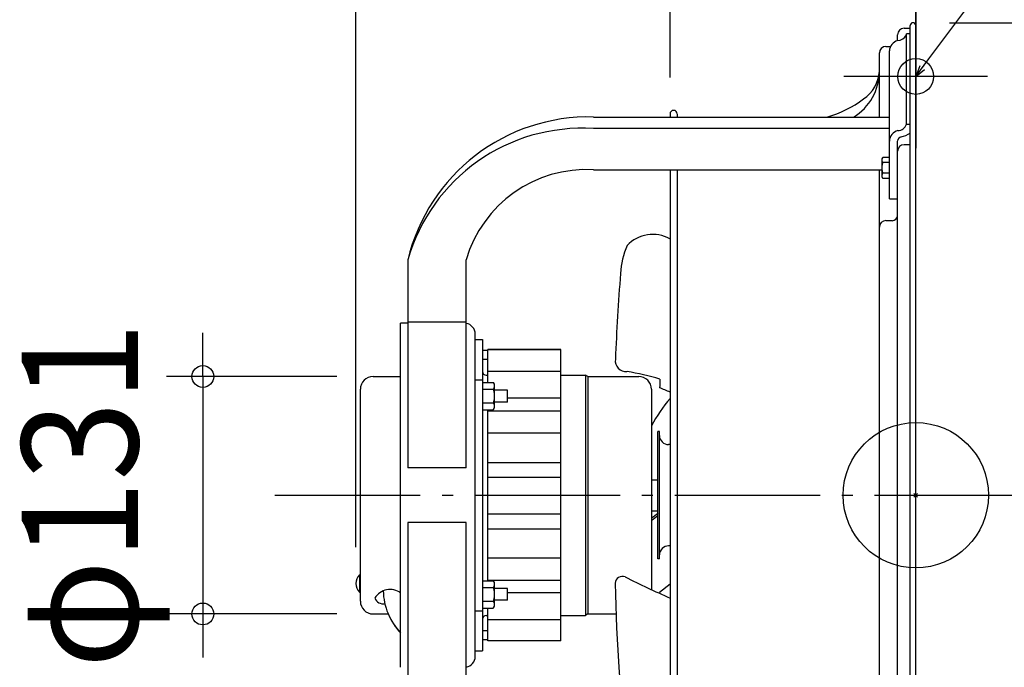
# Model space of a CAD drawing. Extents: x -496 to 1027, y -341 to 778.
# Drawn here: x -493 to 49, y -95 to 262 of the extents above; entities that cross this region are included whole.
import ezdxf
from ezdxf.enums import TextEntityAlignment as Align

# ---------------------------------------------------------------- set-up
doc = ezdxf.new("R2010")
doc.units = 0
doc.header["$LTSCALE"] = 20
doc.header["$PDMODE"] = 3
doc.header["$PDSIZE"] = -2
doc.linetypes.add('DASHDOT', pattern=[5.5, 4, -0.6, 0.3, -0.6])
doc.layers.get('DEFPOINTS').update_dxf_attribs({"linetype": 'CONTINUOUS'})
for name, color, linetype in [('ARRANGE', 1, 'CONTINUOUS'), ('BASIS', 6, 'DASHDOT'), ('DETAIL', 5, 'CONTINUOUS'), ('FIX', 11, 'CONTINUOUS'), ('NOTE', 4, 'CONTINUOUS'), ('OUTLINE', 3, 'CONTINUOUS'), ('SIZE', 30, 'CONTINUOUS')]:
    doc.layers.add(name, color=color, linetype=linetype)
doc.styles.get("Standard").update_dxf_attribs({"font": 'SIMPLEX.shx', "width": 0.9, "height": 64, "bigfont": 'BIGFONT.shx'})

msp = doc.modelspace()

# ---------------------------------------------------------------- linework, layer by layer
at = {"layer": 'ARRANGE', "color": 1, "linetype": 'CONTINUOUS'}
msp.add_circle((0, 0), 40, dxfattribs=at)
msp.add_point((0, 0), dxfattribs=at)
at = {"layer": 'BASIS', "color": 6, "linetype": 'DASHDOT'}
for p, q in [((0, -301.35), (0, 301.35)), ((-352.68, 0), (62.88, 0))]:
    msp.add_line(p, q, dxfattribs=at)
at = {"layer": 'DEFPOINTS', "color": 30, "linetype": 'CONTINUOUS'}
for p in [(-1.5, 260), (-10.02, 253.39), (-10.02, 253.39), (-20.04, 243.37), (39.54, 230.44), (-135.26, 209.8), (-298.67, 65.33), (-308.19, -48.53), (-392.37, -65.33), (-298.67, -65.33)]:
    msp.add_point(p, dxfattribs=at)
at = {"layer": 'DETAIL', "color": 5, "linetype": 'CONTINUOUS'}
for p, q in [((-6.41, 256.99), (-3.01, 256.99)), ((-3.01, -258.5), (-3.01, 258.5)), ((0, -258.5), (0, 258.5)), ((-10.02, 250.18), (-10.02, 253.39)), ((-3.01, 253.82), (-5.11, 253.82)), ((-5.11, 203.83), (-5.11, 253.82)), ((-16.43, 246.97), (-13.89, 246.97)), ((-14.53, 201.75), (-14.53, 244.5)), ((-20.04, 208.13), (-20.04, 243.37)), ((-177.34, 208.13), (-14.53, 208.13)), ((-135.26, 209.8), (-135.26, 208.13)), ((-131.25, 209.75), (-131.25, 208.13)), ((-14.53, 201.75), (-177.34, 201.75)), ((-14.53, 200.2), (-14.53, 201.75)), ((-5.11, 204.23), (-3.01, 204.23)), ((-14.53, 163.14), (-14.53, 200.2)), ((-10.02, 189.29), (-10.02, 194.91)), ((-3.01, 192.89), (-6.41, 192.89)), ((-18.09, 185.93), (-18.54, 185.15)), ((-18.54, 175.13), (-18.54, 185.15)), ((-18.54, 184.48), (-18.53, 184.53)), ((-18.53, 184.43), (-18.54, 184.48)), ((-18.53, 184.67), (-18.52, 184.72)), ((-18.53, 184.62), (-18.53, 184.67)), ((-18.53, 184.67), (-18.53, 184.67)), ((-18.53, 184.58), (-18.53, 184.62)), ((-18.53, 184.53), (-18.53, 184.58)), ((-18.53, 184.58), (-18.53, 184.58)), ((-18.53, 184.39), (-18.53, 184.43)), ((-18.53, 184.34), (-18.53, 184.39)), ((-18.53, 184.39), (-18.53, 184.39)), ((-18.53, 184.29), (-18.53, 184.34)), ((-18.52, 184.24), (-18.53, 184.29)), ((-18.53, 184.29), (-18.53, 184.29)), ((-18.52, 184.76), (-18.51, 184.81)), ((-18.52, 184.72), (-18.52, 184.76)), ((-18.52, 184.76), (-18.52, 184.76)), ((-18.51, 184.81), (-18.5, 184.86)), ((-18.5, 184.86), (-18.49, 184.91)), ((-18.5, 184.86), (-18.5, 184.86)), ((-18.49, 184.91), (-18.48, 184.95)), ((-18.48, 184.99), (-18.47, 185)), ((-18.48, 184.97), (-18.48, 184.99)), ((-18.48, 184.99), (-18.48, 184.99)), ((-18.48, 184.95), (-18.48, 184.97)), ((-18.48, 184.95), (-18.48, 184.95)), ((-18.47, 185.02), (-18.46, 185.04)), ((-18.47, 185), (-18.47, 185.02)), ((-18.47, 185.02), (-18.47, 185.02)), ((-18.46, 185.07), (-18.45, 185.09)), ((-18.46, 185.06), (-18.46, 185.07)), ((-18.46, 185.04), (-18.46, 185.06)), ((-18.46, 185.06), (-18.46, 185.06)), ((-18.45, 185.11), (-18.44, 185.13)), ((-18.45, 185.09), (-18.45, 185.11)), ((-18.45, 185.09), (-18.45, 185.09)), ((-18.42, 185.19), (-18.41, 185.21)), ((-18.41, 185.24), (-18.4, 185.26)), ((-18.41, 185.21), (-18.41, 185.24)), ((-18.41, 185.24), (-18.41, 185.24)), ((-18.4, 185.26), (-18.39, 185.29)), ((-18.39, 185.29), (-18.38, 185.31)), ((-18.39, 185.29), (-18.39, 185.29)), ((-18.38, 185.31), (-18.37, 185.33)), ((-18.37, 185.33), (-18.36, 185.36)), ((-18.37, 185.33), (-18.37, 185.33)), ((-18.36, 185.36), (-18.35, 185.38)), ((-18.35, 185.4), (-18.34, 185.43)), ((-18.35, 185.38), (-18.35, 185.4)), ((-18.35, 185.38), (-18.35, 185.38)), ((-18.34, 185.43), (-18.32, 185.48)), ((-18.34, 185.43), (-18.34, 185.43)), ((-18.32, 185.48), (-18.29, 185.53)), ((-18.29, 185.53), (-18.27, 185.58)), ((-18.29, 185.53), (-18.29, 185.53)), ((-18.27, 185.58), (-18.24, 185.63)), ((-18.24, 185.63), (-18.22, 185.68)), ((-18.24, 185.63), (-18.24, 185.63)), ((-18.22, 185.68), (-18.19, 185.73)), ((-18.19, 185.73), (-18.17, 185.78)), ((-18.19, 185.73), (-18.19, 185.73)), ((-18.17, 185.78), (-18.14, 185.83)), ((-18.14, 185.83), (-18.12, 185.88)), ((-18.14, 185.83), (-18.14, 185.83)), ((-18.12, 185.88), (-18.09, 185.93)), ((-14.53, 185.93), (-18.09, 185.93)), ((-10.02, -189.29), (-10.02, 189.29)), ((-177.34, 179.08), (-18.54, 179.08)), ((-135.26, 179.08), (-135.26, -179.08)), ((-131.25, 179.08), (-131.25, -179.08)), ((-20.04, -179.08), (-20.04, 179.08)), ((-18.54, 180.14), (-18.53, 180.24)), ((-18.53, 180.05), (-18.54, 180.14)), ((-18.53, 180.52), (-18.52, 180.62)), ((-18.53, 180.43), (-18.53, 180.52)), ((-18.53, 180.52), (-18.53, 180.52)), ((-18.53, 180.33), (-18.53, 180.43)), ((-18.53, 180.24), (-18.53, 180.33)), ((-18.53, 180.33), (-18.53, 180.33)), ((-18.53, 179.95), (-18.53, 180.05)), ((-18.53, 179.86), (-18.53, 179.95)), ((-18.53, 179.95), (-18.53, 179.95)), ((-18.53, 179.76), (-18.53, 179.86)), ((-18.52, 179.67), (-18.53, 179.76)), ((-18.53, 179.76), (-18.53, 179.76)), ((-18.52, 184.2), (-18.52, 184.24)), ((-18.51, 184.15), (-18.52, 184.2)), ((-18.52, 184.2), (-18.52, 184.2)), ((-18.52, 180.72), (-18.51, 180.81)), ((-18.52, 180.62), (-18.52, 180.72)), ((-18.52, 180.72), (-18.52, 180.72)), ((-18.52, 179.57), (-18.52, 179.67)), ((-18.51, 179.48), (-18.52, 179.57)), ((-18.52, 179.57), (-18.52, 179.57)), ((-18.5, 184.1), (-18.51, 184.15)), ((-18.51, 180.81), (-18.5, 180.91)), ((-18.5, 179.39), (-18.51, 179.48)), ((-18.49, 184.06), (-18.5, 184.1)), ((-18.5, 184.1), (-18.5, 184.1)), ((-18.5, 180.91), (-18.49, 181)), ((-18.5, 180.91), (-18.5, 180.91)), ((-18.49, 179.29), (-18.5, 179.39)), ((-18.5, 179.39), (-18.5, 179.39)), ((-18.48, 184.01), (-18.49, 184.06)), ((-18.49, 181), (-18.48, 181.1)), ((-18.48, 179.2), (-18.49, 179.29)), ((-18.47, 183.96), (-18.48, 184.01)), ((-18.48, 184.01), (-18.48, 184.01)), ((-18.48, 181.1), (-18.47, 181.19)), ((-18.48, 181.1), (-18.48, 181.1)), ((-18.47, 179.1), (-18.48, 179.2)), ((-18.48, 179.2), (-18.48, 179.2)), ((-18.46, 183.91), (-18.47, 183.96)), ((-18.47, 181.19), (-18.46, 181.29)), ((-18.46, 179), (-18.47, 179.1)), ((-18.45, 183.86), (-18.46, 183.91)), ((-18.46, 183.91), (-18.46, 183.91)), ((-18.46, 181.29), (-18.45, 181.39)), ((-18.46, 181.29), (-18.46, 181.29)), ((-18.45, 178.91), (-18.46, 179)), ((-18.46, 179), (-18.46, 179)), ((-18.44, 183.81), (-18.45, 183.86)), ((-18.45, 181.39), (-18.43, 181.48)), ((-18.44, 178.81), (-18.45, 178.91)), ((-18.42, 183.77), (-18.44, 183.81)), ((-18.44, 183.81), (-18.44, 183.81)), ((-18.43, 181.48), (-18.42, 181.58)), ((-18.43, 181.48), (-18.43, 181.48)), ((-18.41, 183.72), (-18.42, 183.77)), ((-18.42, 181.58), (-18.4, 181.67)), ((-18.39, 183.67), (-18.41, 183.72)), ((-18.41, 183.72), (-18.41, 183.72)), ((-18.4, 181.67), (-18.39, 181.77)), ((-18.4, 181.67), (-18.4, 181.67)), ((-18.37, 183.62), (-18.39, 183.67)), ((-18.39, 181.77), (-18.37, 181.86)), ((-18.35, 183.58), (-18.37, 183.62)), ((-18.37, 183.62), (-18.37, 183.62)), ((-18.37, 181.86), (-18.35, 181.96)), ((-18.37, 181.86), (-18.37, 181.86)), ((-18.34, 183.53), (-18.35, 183.58)), ((-18.35, 181.96), (-18.33, 182.05)), ((-18.31, 183.48), (-18.34, 183.53)), ((-18.34, 183.53), (-18.34, 183.53)), ((-18.33, 182.05), (-18.31, 182.15)), ((-18.33, 182.05), (-18.33, 182.05)), ((-18.29, 183.43), (-18.31, 183.48)), ((-18.31, 182.15), (-18.29, 182.25)), ((-18.27, 183.38), (-18.29, 183.43)), ((-18.29, 183.43), (-18.29, 183.43)), ((-18.29, 182.25), (-18.27, 182.35)), ((-18.29, 182.25), (-18.29, 182.25)), ((-18.24, 183.33), (-18.27, 183.38)), ((-18.27, 182.35), (-18.24, 182.45)), ((-18.22, 183.28), (-18.24, 183.33)), ((-18.24, 183.33), (-18.24, 183.33)), ((-18.24, 182.45), (-18.22, 182.55)), ((-18.24, 182.45), (-18.24, 182.45)), ((-18.19, 183.23), (-18.22, 183.28)), ((-18.22, 182.55), (-18.19, 182.64)), ((-18.17, 183.18), (-18.19, 183.23)), ((-18.19, 183.23), (-18.19, 183.23)), ((-18.19, 182.64), (-18.17, 182.74)), ((-18.19, 182.64), (-18.19, 182.64)), ((-18.14, 183.13), (-18.17, 183.18)), ((-18.17, 182.74), (-18.14, 182.84)), ((-18.12, 183.08), (-18.14, 183.13)), ((-18.14, 183.13), (-18.14, 183.13)), ((-18.14, 182.84), (-18.12, 182.94)), ((-18.14, 182.84), (-18.14, 182.84)), ((-18.09, 183.03), (-18.12, 183.08)), ((-18.12, 182.94), (-18.09, 183.03)), ((-14.53, 183.03), (-18.09, 183.03)), ((-18.54, 175.8), (-18.53, 175.85)), ((-18.53, 175.76), (-18.54, 175.8)), ((-18.09, 174.36), (-18.54, 175.13)), ((-18.53, 175.99), (-18.52, 176.04)), ((-18.53, 175.95), (-18.53, 175.99)), ((-18.53, 175.99), (-18.53, 175.99)), ((-18.53, 175.9), (-18.53, 175.95)), ((-18.53, 175.85), (-18.53, 175.9)), ((-18.53, 175.9), (-18.53, 175.9)), ((-18.53, 175.71), (-18.53, 175.76)), ((-18.53, 175.66), (-18.53, 175.71)), ((-18.53, 175.71), (-18.53, 175.71)), ((-18.53, 175.61), (-18.53, 175.66)), ((-18.52, 175.57), (-18.53, 175.61)), ((-18.53, 175.61), (-18.53, 175.61)), ((-18.52, 176.09), (-18.51, 176.13)), ((-18.52, 176.04), (-18.52, 176.09)), ((-18.52, 176.09), (-18.52, 176.09)), ((-18.52, 175.52), (-18.52, 175.57)), ((-18.51, 175.47), (-18.52, 175.52)), ((-18.52, 175.52), (-18.52, 175.52)), ((-18.51, 176.13), (-18.5, 176.18)), ((-18.5, 175.43), (-18.51, 175.47)), ((-18.5, 176.18), (-18.49, 176.23)), ((-18.5, 176.18), (-18.5, 176.18)), ((-18.49, 175.38), (-18.5, 175.43)), ((-18.5, 175.43), (-18.5, 175.43)), ((-18.49, 176.23), (-18.48, 176.27)), ((-18.48, 175.33), (-18.49, 175.38)), ((-18.48, 176.27), (-18.47, 176.32)), ((-18.48, 176.27), (-18.48, 176.27)), ((-18.47, 175.28), (-18.48, 175.33)), ((-18.48, 175.33), (-18.48, 175.33)), ((-18.47, 176.32), (-18.46, 176.37)), ((-18.46, 175.23), (-18.47, 175.28)), ((-18.46, 176.37), (-18.45, 176.42)), ((-18.46, 176.37), (-18.46, 176.37)), ((-18.45, 175.19), (-18.46, 175.23)), ((-18.46, 175.23), (-18.46, 175.23)), ((-18.45, 176.42), (-18.44, 176.47)), ((-18.44, 175.14), (-18.45, 175.19)), ((-18.42, 178.72), (-18.44, 178.81)), ((-18.44, 178.81), (-18.44, 178.81)), ((-18.44, 176.47), (-18.42, 176.52)), ((-18.44, 176.47), (-18.44, 176.47)), ((-18.42, 175.09), (-18.44, 175.14)), ((-18.44, 175.14), (-18.44, 175.14)), ((-18.41, 178.62), (-18.42, 178.72)), ((-18.42, 176.52), (-18.41, 176.56)), ((-18.41, 175.04), (-18.42, 175.09)), ((-18.39, 178.53), (-18.41, 178.62)), ((-18.41, 178.62), (-18.41, 178.62)), ((-18.41, 176.56), (-18.39, 176.61)), ((-18.41, 176.56), (-18.41, 176.56)), ((-18.39, 174.99), (-18.41, 175.04)), ((-18.41, 175.04), (-18.41, 175.04)), ((-18.37, 178.43), (-18.39, 178.53)), ((-18.39, 176.61), (-18.37, 176.66)), ((-18.37, 174.95), (-18.39, 174.99)), ((-18.35, 178.34), (-18.37, 178.43)), ((-18.37, 178.43), (-18.37, 178.43)), ((-18.37, 176.66), (-18.35, 176.7)), ((-18.37, 176.66), (-18.37, 176.66)), ((-18.35, 174.9), (-18.37, 174.95)), ((-18.37, 174.95), (-18.37, 174.95)), ((-18.33, 178.24), (-18.35, 178.34)), ((-18.35, 176.7), (-18.34, 176.75)), ((-18.34, 174.85), (-18.35, 174.9)), ((-18.34, 176.75), (-18.31, 176.8)), ((-18.34, 176.75), (-18.34, 176.75)), ((-18.31, 174.8), (-18.34, 174.85)), ((-18.34, 174.85), (-18.34, 174.85)), ((-18.31, 178.14), (-18.33, 178.24)), ((-18.33, 178.24), (-18.33, 178.24)), ((-18.29, 178.04), (-18.31, 178.14)), ((-18.31, 176.8), (-18.29, 176.85)), ((-18.29, 174.75), (-18.31, 174.8)), ((-18.27, 177.94), (-18.29, 178.04)), ((-18.29, 178.04), (-18.29, 178.04)), ((-18.29, 176.85), (-18.27, 176.9)), ((-18.29, 176.85), (-18.29, 176.85)), ((-18.27, 174.7), (-18.29, 174.75)), ((-18.29, 174.75), (-18.29, 174.75)), ((-18.25, 177.84), (-18.27, 177.94)), ((-18.27, 176.9), (-18.24, 176.96)), ((-18.24, 174.65), (-18.27, 174.7)), ((-18.22, 177.74), (-18.25, 177.84)), ((-18.25, 177.84), (-18.25, 177.84)), ((-18.24, 176.96), (-18.22, 177)), ((-18.24, 176.96), (-18.24, 176.96)), ((-18.22, 174.6), (-18.24, 174.65)), ((-18.24, 174.65), (-18.24, 174.65)), ((-18.2, 177.64), (-18.22, 177.74)), ((-18.22, 177), (-18.19, 177.05)), ((-18.19, 174.55), (-18.22, 174.6)), ((-18.17, 177.54), (-18.2, 177.64)), ((-18.2, 177.64), (-18.2, 177.64)), ((-18.19, 177.05), (-18.17, 177.1)), ((-18.19, 177.05), (-18.19, 177.05)), ((-18.17, 174.5), (-18.19, 174.55)), ((-18.19, 174.55), (-18.19, 174.55)), ((-18.14, 177.45), (-18.17, 177.54)), ((-18.17, 177.1), (-18.14, 177.15)), ((-18.14, 174.45), (-18.17, 174.5)), ((-18.12, 177.35), (-18.14, 177.45)), ((-18.14, 177.45), (-18.14, 177.45)), ((-18.14, 177.15), (-18.12, 177.2)), ((-18.14, 177.15), (-18.14, 177.15)), ((-18.12, 174.41), (-18.14, 174.45)), ((-18.14, 174.45), (-18.14, 174.45)), ((-18.09, 177.25), (-18.12, 177.35)), ((-18.12, 177.2), (-18.09, 177.25)), ((-18.09, 174.36), (-18.12, 174.41)), ((-14.53, 177.25), (-18.09, 177.25)), ((-14.53, 174.36), (-18.09, 174.36)), ((-14.53, 163.14), (-10.02, 163.14)), ((-13.03, 151.09), (-16.43, 151.09)), ((-279.54, 129.49), (-279.54, 15.03)), ((-247.48, 15.03), (-247.48, 129.49)), ((-279.54, 94.68), (-283.55, 94.68)), ((-283.55, -94.68), (-283.55, 94.68)), ((-247.48, 95.25), (-279.54, 95.25)), ((-242.47, -88.67), (-242.47, 88.67)), ((-242.47, 85.66), (-238.46, 85.66)), ((-238.46, 85.66), (-238.46, -85.66)), ((-235.45, 79.65), (-238.46, 79.65)), ((-195.38, 80.11), (-235.45, 80.11)), ((-235.45, 62.07), (-235.45, 80.11)), ((-195.38, 79.98), (-235.45, 79.98)), ((-195.38, -80.11), (-195.38, 80.11)), ((-235.45, 74.64), (-238.46, 74.64)), ((-298.67, 65.33), (-283.55, 65.33)), ((-236.45, 66.13), (-235.45, 66.13)), ((-195.38, 68.11), (-235.45, 68.11)), ((-195.38, 66.13), (-181.81, 66.13)), ((-180.43, 65.33), (-181.81, 66.13)), ((-181.81, 66.13), (-181.81, -66.13)), ((-180.43, 65.33), (-152.49, 65.33)), ((-180.43, 65.33), (-180.43, -65.33)), ((-242.47, 63.57), (-238.46, 63.57)), ((-238.46, 62.07), (-232.53, 62.07)), ((-232.53, 62.07), (-232.49, 62.01)), ((-232.53, 62.07), (-231.95, 61.06)), ((-232.49, 62.01), (-232.46, 61.95)), ((-232.46, 61.95), (-232.46, 61.95)), ((-232.46, 61.95), (-232.42, 61.88)), ((-232.42, 61.88), (-232.39, 61.82)), ((-232.39, 61.82), (-232.39, 61.82)), ((-232.39, 61.82), (-232.36, 61.75)), ((-232.36, 61.75), (-232.32, 61.69)), ((-232.32, 61.69), (-232.32, 61.69)), ((-232.32, 61.69), (-232.29, 61.62)), ((-232.29, 61.62), (-232.26, 61.56)), ((-232.26, 61.56), (-232.26, 61.56)), ((-232.26, 61.56), (-232.23, 61.49)), ((-232.23, 61.49), (-232.21, 61.42)), ((-232.21, 61.42), (-232.21, 61.42)), ((-232.21, 61.42), (-232.18, 61.36)), ((-232.18, 61.36), (-232.16, 61.3)), ((-232.16, 61.3), (-232.16, 61.3)), ((-232.16, 61.3), (-232.14, 61.24)), ((-232.14, 61.24), (-232.12, 61.18)), ((-232.12, 61.18), (-232.12, 61.18)), ((-232.12, 61.18), (-232.1, 61.12)), ((-232.1, 61.12), (-232.08, 61.06)), ((-232.08, 61.06), (-232.08, 61.06)), ((-232.08, 61.06), (-232.06, 60.99)), ((-232.06, 60.99), (-232.04, 60.93)), ((-232.04, 60.93), (-232.04, 60.93)), ((-232.04, 60.93), (-232.03, 60.87)), ((-232.03, 60.87), (-232.01, 60.8)), ((-232.01, 60.8), (-232.01, 60.8)), ((-232.01, 60.8), (-232, 60.74)), ((-232, 59.64), (-232.01, 59.58)), ((-232, 60.74), (-231.99, 60.68)), ((-231.99, 59.7), (-232, 59.64)), ((-231.99, 60.68), (-231.99, 60.68)), ((-231.99, 60.68), (-231.98, 60.62)), ((-231.98, 59.76), (-231.99, 59.7)), ((-231.99, 59.7), (-231.99, 59.7)), ((-231.98, 60.62), (-231.97, 60.56)), ((-231.97, 59.82), (-231.98, 59.76)), ((-231.97, 60.56), (-231.97, 60.56)), ((-231.97, 60.56), (-231.96, 60.5)), ((-231.96, 59.88), (-231.97, 59.82)), ((-231.97, 59.82), (-231.97, 59.82)), ((-231.96, 60.5), (-231.96, 60.44)), ((-231.96, 60.44), (-231.96, 60.44)), ((-231.96, 60.44), (-231.95, 60.38)), ((-231.95, 60.01), (-231.96, 59.95)), ((-231.96, 59.95), (-231.96, 59.95)), ((-231.96, 59.95), (-231.96, 59.88)), ((-231.95, 61.06), (-231.95, 48.04)), ((-231.95, 60.38), (-231.95, 60.32)), ((-231.95, 60.32), (-231.95, 60.32)), ((-231.95, 60.32), (-231.95, 60.25)), ((-231.95, 60.25), (-231.95, 60.19)), ((-231.95, 60.19), (-231.95, 60.13)), ((-231.95, 60.13), (-231.95, 60.07)), ((-231.95, 60.07), (-231.95, 60.07)), ((-231.95, 60.07), (-231.95, 60.01)), ((-305.69, -58.31), (-305.69, 58.31)), ((-238.46, 58.31), (-232.53, 58.31)), ((-232.49, 58.38), (-232.53, 58.31)), ((-232.53, 58.31), (-232.49, 58.18)), ((-232.46, 58.44), (-232.49, 58.38)), ((-232.49, 58.18), (-232.46, 58.06)), ((-232.42, 58.5), (-232.46, 58.44)), ((-232.46, 58.44), (-232.46, 58.44)), ((-232.46, 58.06), (-232.46, 58.06)), ((-232.46, 58.06), (-232.42, 57.93)), ((-232.39, 58.57), (-232.42, 58.5)), ((-232.42, 57.93), (-232.39, 57.8)), ((-232.36, 58.63), (-232.39, 58.57)), ((-232.39, 58.57), (-232.39, 58.57)), ((-232.39, 57.8), (-232.39, 57.8)), ((-232.39, 57.8), (-232.35, 57.67)), ((-232.32, 58.7), (-232.36, 58.63)), ((-232.35, 57.67), (-232.32, 57.54)), ((-232.29, 58.76), (-232.32, 58.7)), ((-232.32, 58.7), (-232.32, 58.7)), ((-232.32, 57.54), (-232.32, 57.54)), ((-232.32, 57.54), (-232.29, 57.41)), ((-232.26, 58.83), (-232.29, 58.76)), ((-232.29, 57.41), (-232.26, 57.28)), ((-232.23, 58.89), (-232.26, 58.83)), ((-232.26, 58.83), (-232.26, 58.83)), ((-232.26, 57.28), (-232.26, 57.28)), ((-232.26, 57.28), (-232.23, 57.15)), ((-232.21, 58.96), (-232.23, 58.89)), ((-232.23, 57.15), (-232.21, 57.02)), ((-232.18, 59.02), (-232.21, 58.96)), ((-232.21, 58.96), (-232.21, 58.96)), ((-232.21, 57.02), (-232.21, 57.02)), ((-232.21, 57.02), (-232.18, 56.9)), ((-232.16, 59.08), (-232.18, 59.02)), ((-232.18, 56.9), (-232.16, 56.77)), ((-232.14, 59.14), (-232.16, 59.08)), ((-232.16, 59.08), (-232.16, 59.08)), ((-232.16, 56.77), (-232.16, 56.77)), ((-232.16, 56.77), (-232.14, 56.65)), ((-232.12, 59.2), (-232.14, 59.14)), ((-232.14, 56.65), (-232.12, 56.53)), ((-232.1, 59.27), (-232.12, 59.2)), ((-232.12, 59.2), (-232.12, 59.2)), ((-232.12, 56.53), (-232.12, 56.53)), ((-232.12, 56.53), (-232.1, 56.4)), ((-232.08, 59.33), (-232.1, 59.27)), ((-232.1, 56.4), (-232.08, 56.28)), ((-232.06, 59.39), (-232.08, 59.33)), ((-232.08, 59.33), (-232.08, 59.33)), ((-232.08, 56.28), (-232.08, 56.28)), ((-232.08, 56.28), (-232.06, 56.16)), ((-232.04, 59.45), (-232.06, 59.39)), ((-232.06, 56.16), (-232.04, 56.03)), ((-232.03, 59.52), (-232.04, 59.45)), ((-232.04, 59.45), (-232.04, 59.45)), ((-232.04, 56.03), (-232.04, 56.03)), ((-232.04, 56.03), (-232.03, 55.91)), ((-232.01, 59.58), (-232.03, 59.52)), ((-232.03, 55.91), (-232.01, 55.78)), ((-232.01, 59.58), (-232.01, 59.58)), ((-232.01, 55.78), (-232.01, 55.78)), ((-232.01, 55.78), (-232, 55.66)), ((-232, 55.66), (-231.99, 55.54)), ((-231.99, 55.54), (-231.99, 55.54)), ((-231.99, 55.54), (-231.98, 55.41)), ((-231.98, 55.41), (-231.97, 55.29)), ((-231.97, 55.29), (-231.97, 55.29)), ((-231.97, 55.29), (-231.96, 55.17)), ((-231.96, 55.17), (-231.96, 55.04)), ((-231.96, 55.04), (-231.96, 55.04)), ((-231.96, 55.04), (-231.95, 54.92)), ((-224.73, 57.81), (-231.95, 57.81)), ((-231.95, 54.92), (-231.95, 54.8)), ((-231.95, 54.8), (-231.95, 54.8)), ((-231.95, 54.8), (-231.95, 54.68)), ((-231.95, 54.68), (-231.95, 54.55)), ((-231.95, 54.55), (-231.95, 54.43)), ((-231.95, 54.43), (-231.95, 54.3)), ((-231.95, 54.3), (-231.95, 54.3)), ((-231.95, 54.3), (-231.95, 54.18)), ((-224.73, 51.3), (-224.73, 57.81)), ((-145.48, 58.31), (-145.48, -51.94)), ((-238.46, 50.79), (-232.53, 50.79)), ((-232.49, 50.92), (-232.53, 50.79)), ((-232.53, 50.79), (-232.49, 50.73)), ((-232.46, 51.05), (-232.49, 50.92)), ((-232.49, 50.73), (-232.46, 50.67)), ((-232.42, 51.17), (-232.46, 51.05)), ((-232.46, 51.05), (-232.46, 51.05)), ((-232.46, 50.67), (-232.46, 50.67)), ((-232.46, 50.67), (-232.42, 50.6)), ((-232.39, 51.3), (-232.42, 51.17)), ((-232.42, 50.6), (-232.39, 50.54)), ((-232.36, 51.43), (-232.39, 51.3)), ((-232.39, 51.3), (-232.39, 51.3)), ((-232.39, 50.54), (-232.39, 50.54)), ((-232.39, 50.54), (-232.36, 50.47)), ((-232.32, 51.56), (-232.36, 51.43)), ((-232.36, 50.47), (-232.32, 50.41)), ((-232.29, 51.68), (-232.32, 51.56)), ((-232.32, 51.56), (-232.32, 51.56)), ((-232.32, 50.41), (-232.32, 50.41)), ((-232.32, 50.41), (-232.29, 50.34)), ((-232.26, 51.81), (-232.29, 51.68)), ((-232.29, 50.34), (-232.26, 50.28)), ((-232.24, 51.94), (-232.26, 51.81)), ((-232.26, 51.81), (-232.26, 51.81)), ((-232.26, 50.28), (-232.26, 50.28)), ((-232.26, 50.28), (-232.23, 50.21)), ((-232.21, 52.07), (-232.24, 51.94)), ((-232.23, 50.21), (-232.21, 50.14)), ((-232.18, 52.2), (-232.21, 52.07)), ((-232.21, 52.07), (-232.21, 52.07)), ((-232.21, 50.14), (-232.21, 50.14)), ((-232.21, 50.14), (-232.18, 50.08)), ((-232.16, 52.32), (-232.18, 52.2)), ((-232.18, 50.08), (-232.16, 50.02)), ((-232.14, 52.44), (-232.16, 52.32)), ((-232.16, 52.32), (-232.16, 52.32)), ((-232.16, 50.02), (-232.16, 50.02)), ((-232.16, 50.02), (-232.14, 49.96)), ((-232.12, 52.57), (-232.14, 52.44)), ((-232.14, 49.96), (-232.12, 49.9)), ((-232.1, 52.69), (-232.12, 52.57)), ((-232.12, 52.57), (-232.12, 52.57)), ((-232.12, 49.9), (-232.12, 49.9)), ((-232.12, 49.9), (-232.1, 49.84)), ((-232.08, 52.81), (-232.1, 52.69)), ((-232.1, 49.84), (-232.08, 49.78)), ((-232.06, 52.94), (-232.08, 52.81)), ((-232.08, 52.81), (-232.08, 52.81)), ((-232.08, 49.78), (-232.08, 49.78)), ((-232.08, 49.78), (-232.06, 49.71)), ((-232.04, 53.06), (-232.06, 52.94)), ((-232.06, 49.71), (-232.04, 49.65)), ((-232.03, 53.19), (-232.04, 53.06)), ((-232.04, 53.06), (-232.04, 53.06)), ((-232.04, 49.65), (-232.04, 49.65)), ((-232.04, 49.65), (-232.03, 49.59)), ((-232.01, 53.31), (-232.03, 53.19)), ((-232.03, 49.59), (-232.01, 49.52)), ((-232, 53.43), (-232.01, 53.31)), ((-232.01, 53.31), (-232.01, 53.31)), ((-232.01, 49.52), (-232.01, 49.52)), ((-232.01, 49.52), (-232, 49.46)), ((-231.99, 53.56), (-232, 53.43)), ((-232, 49.46), (-231.99, 49.4)), ((-231.98, 53.68), (-231.99, 53.56)), ((-231.99, 53.56), (-231.99, 53.56)), ((-231.99, 49.4), (-231.99, 49.4)), ((-231.99, 49.4), (-231.98, 49.34)), ((-231.97, 53.81), (-231.98, 53.68)), ((-231.98, 49.34), (-231.97, 49.28)), ((-231.96, 53.93), (-231.97, 53.81)), ((-231.97, 53.81), (-231.97, 53.81)), ((-231.97, 49.28), (-231.97, 49.28)), ((-231.97, 49.28), (-231.96, 49.22)), ((-231.95, 54.18), (-231.96, 54.05)), ((-231.96, 54.05), (-231.96, 54.05)), ((-231.96, 54.05), (-231.96, 53.93)), ((-231.96, 49.22), (-231.96, 49.16)), ((-231.96, 49.16), (-231.96, 49.16)), ((-231.96, 49.16), (-231.95, 49.1)), ((-224.73, 51.3), (-231.95, 51.3)), ((-231.95, 49.1), (-231.95, 49.04)), ((-231.95, 49.04), (-231.95, 49.04)), ((-231.95, 49.04), (-231.95, 48.97)), ((-231.95, 48.97), (-231.95, 48.91)), ((-231.95, 48.91), (-231.95, 48.85)), ((-231.95, 48.85), (-231.95, 48.79)), ((-231.95, 48.79), (-231.95, 48.79)), ((-231.95, 48.79), (-231.95, 48.73)), ((-195.38, 53.39), (-224.73, 53.39)), ((-238.46, 47.03), (-232.53, 47.03)), ((-235.45, -47.03), (-235.45, 47.03)), ((-195.38, 46.32), (-235.45, 46.32)), ((-232.53, 47.03), (-231.95, 48.04)), ((-232.49, 47.1), (-232.53, 47.03)), ((-232.46, 47.16), (-232.49, 47.1)), ((-232.42, 47.22), (-232.46, 47.16)), ((-232.46, 47.16), (-232.46, 47.16)), ((-232.39, 47.29), (-232.42, 47.22)), ((-232.36, 47.35), (-232.39, 47.29)), ((-232.39, 47.29), (-232.39, 47.29)), ((-232.32, 47.42), (-232.36, 47.35)), ((-232.29, 47.48), (-232.32, 47.42)), ((-232.32, 47.42), (-232.32, 47.42)), ((-232.26, 47.55), (-232.29, 47.48)), ((-232.23, 47.62), (-232.26, 47.55)), ((-232.26, 47.55), (-232.26, 47.55)), ((-232.21, 47.68), (-232.23, 47.62)), ((-232.19, 47.72), (-232.21, 47.68)), ((-232.21, 47.68), (-232.21, 47.68)), ((-232.18, 47.74), (-232.19, 47.72)), ((-232.17, 47.77), (-232.18, 47.74)), ((-232.18, 47.74), (-232.18, 47.74)), ((-232.16, 47.8), (-232.17, 47.77)), ((-232.15, 47.84), (-232.16, 47.8)), ((-232.16, 47.8), (-232.16, 47.8)), ((-232.14, 47.87), (-232.15, 47.84)), ((-232.12, 47.9), (-232.14, 47.87)), ((-232.14, 47.87), (-232.14, 47.87)), ((-232.11, 47.93), (-232.12, 47.9)), ((-232.1, 47.96), (-232.11, 47.93)), ((-232.11, 47.93), (-232.11, 47.93)), ((-232.09, 47.99), (-232.1, 47.96)), ((-232.06, 48.09), (-232.07, 48.07)), ((-232.05, 48.14), (-232.06, 48.12)), ((-232.06, 48.12), (-232.06, 48.12)), ((-232.06, 48.12), (-232.06, 48.09)), ((-232.04, 48.16), (-232.05, 48.14)), ((-232.03, 48.21), (-232.04, 48.18)), ((-232.04, 48.18), (-232.04, 48.16)), ((-232.04, 48.16), (-232.04, 48.16)), ((-232.02, 48.25), (-232.03, 48.23)), ((-232.03, 48.23), (-232.03, 48.21)), ((-232.03, 48.21), (-232.03, 48.21)), ((-232.01, 48.3), (-232.02, 48.27)), ((-232.02, 48.27), (-232.02, 48.25)), ((-232.02, 48.25), (-232.02, 48.25)), ((-232, 48.35), (-232.01, 48.3)), ((-232.01, 48.3), (-232.01, 48.3)), ((-231.99, 48.42), (-232, 48.35)), ((-231.98, 48.48), (-231.99, 48.42)), ((-231.99, 48.42), (-231.99, 48.42)), ((-231.97, 48.54), (-231.98, 48.48)), ((-231.96, 48.6), (-231.97, 48.54)), ((-231.97, 48.54), (-231.97, 48.54)), ((-231.95, 48.73), (-231.96, 48.67)), ((-231.96, 48.67), (-231.96, 48.67)), ((-231.96, 48.67), (-231.96, 48.6)), ((-195.38, 34.21), (-235.45, 34.21)), ((-141.07, 35.07), (-141.87, 35.07)), ((-141.87, -35.07), (-141.87, 35.07)), ((-141.07, -35.07), (-141.07, 35.07)), ((-135.26, 27.85), (-136.06, 27.85)), ((-195.38, 17.91), (-235.45, 17.91)), ((-247.48, 15.03), (-279.54, 15.03)), ((-195.38, 9.81), (-235.45, 9.81)), ((-145.48, 8.52), (-141.87, 8.52)), ((-195.38, -10.38), (-235.45, -10.38)), ((-145.48, -8.52), (-141.87, -8.52)), ((-247.48, -15.03), (-279.54, -15.03)), ((-279.54, -15.03), (-279.54, -129.49)), ((-247.48, -129.49), (-247.48, -15.03)), ((-195.38, -18.59), (-235.45, -18.59)), ((-135.26, -27.85), (-136.06, -27.85)), ((-195.38, -34.7), (-235.45, -34.7)), ((-141.07, -35.07), (-141.87, -35.07)), ((-306.19, -43.88), (-305.69, -43.88)), ((-306.19, -43.88), (-306.19, -53.3)), ((-238.46, -47.03), (-232.53, -47.03)), ((-195.38, -46.89), (-235.45, -46.89)), ((-232.53, -47.03), (-232.49, -47.1)), ((-232.53, -47.03), (-231.95, -48.04)), ((-232.49, -47.1), (-232.46, -47.16)), ((-232.46, -47.16), (-232.46, -47.16)), ((-232.46, -47.16), (-232.42, -47.22)), ((-232.42, -47.22), (-232.39, -47.29)), ((-232.39, -47.29), (-232.39, -47.29)), ((-232.39, -47.29), (-232.36, -47.35)), ((-232.36, -47.35), (-232.32, -47.42)), ((-232.32, -47.42), (-232.32, -47.42)), ((-232.32, -47.42), (-232.29, -47.48)), ((-232.29, -47.48), (-232.26, -47.55)), ((-232.26, -47.55), (-232.26, -47.55)), ((-232.26, -47.55), (-232.23, -47.61)), ((-232.23, -47.61), (-232.21, -47.68)), ((-232.21, -47.68), (-232.21, -47.68)), ((-232.21, -47.68), (-232.18, -47.74)), ((-232.18, -47.74), (-232.16, -47.8)), ((-232.16, -47.8), (-232.16, -47.8)), ((-232.16, -47.8), (-232.14, -47.86)), ((-232.14, -47.86), (-232.12, -47.92)), ((-232.12, -47.92), (-232.12, -47.92)), ((-232.12, -47.92), (-232.1, -47.99)), ((-232.1, -47.99), (-232.08, -48.05)), ((-232.08, -48.05), (-232.08, -48.05)), ((-232.08, -48.05), (-232.06, -48.11)), ((-232.06, -48.11), (-232.04, -48.17)), ((-232.04, -48.17), (-232.04, -48.17)), ((-232.04, -48.17), (-232.03, -48.24)), ((-232.03, -48.24), (-232.01, -48.3)), ((-232.01, -48.3), (-232.01, -48.3)), ((-232.01, -48.3), (-232, -48.36)), ((-232, -48.36), (-231.99, -48.42)), ((-231.99, -48.42), (-231.99, -48.42)), ((-231.99, -48.42), (-231.98, -48.48)), ((-231.98, -48.48), (-231.97, -48.54)), ((-231.97, -48.54), (-231.97, -48.54)), ((-231.97, -48.54), (-231.96, -48.6)), ((-231.96, -48.6), (-231.96, -48.67)), ((-231.96, -48.67), (-231.96, -48.67)), ((-231.96, -48.67), (-231.95, -48.73)), ((-231.95, -48.04), (-231.95, -61.06)), ((-231.95, -48.73), (-231.95, -48.79)), ((-306.19, -53.3), (-305.69, -53.3)), ((-238.46, -50.79), (-232.53, -50.79)), ((-232.49, -50.73), (-232.53, -50.79)), ((-232.53, -50.79), (-232.49, -50.92)), ((-232.46, -50.67), (-232.49, -50.73)), ((-232.49, -50.92), (-232.46, -51.05)), ((-232.42, -50.6), (-232.46, -50.67)), ((-232.46, -50.67), (-232.46, -50.67)), ((-232.46, -51.05), (-232.46, -51.05)), ((-232.46, -51.05), (-232.42, -51.18)), ((-232.39, -50.54), (-232.42, -50.6)), ((-232.42, -51.18), (-232.39, -51.31)), ((-232.36, -50.47), (-232.39, -50.54)), ((-232.39, -50.54), (-232.39, -50.54)), ((-232.39, -51.31), (-232.39, -51.31)), ((-232.39, -51.31), (-232.35, -51.43)), ((-232.32, -50.41), (-232.36, -50.47)), ((-232.35, -51.43), (-232.32, -51.56)), ((-232.29, -50.34), (-232.32, -50.41)), ((-232.32, -50.41), (-232.32, -50.41)), ((-232.32, -51.56), (-232.32, -51.56)), ((-232.32, -51.56), (-232.29, -51.69)), ((-232.26, -50.28), (-232.29, -50.34)), ((-232.29, -51.69), (-232.26, -51.82)), ((-232.23, -50.21), (-232.26, -50.28)), ((-232.26, -50.28), (-232.26, -50.28)), ((-232.26, -51.82), (-232.26, -51.82)), ((-232.26, -51.82), (-232.23, -51.95)), ((-232.21, -50.14), (-232.23, -50.21)), ((-232.23, -51.95), (-232.21, -52.08)), ((-232.18, -50.08), (-232.21, -50.14)), ((-232.21, -50.14), (-232.21, -50.14)), ((-232.21, -52.08), (-232.21, -52.08)), ((-232.21, -52.08), (-232.18, -52.21)), ((-232.16, -50.02), (-232.18, -50.08)), ((-232.18, -52.21), (-232.16, -52.33)), ((-232.14, -49.96), (-232.16, -50.02)), ((-232.16, -50.02), (-232.16, -50.02)), ((-232.16, -52.33), (-232.16, -52.33)), ((-232.16, -52.33), (-232.14, -52.45)), ((-232.12, -49.9), (-232.14, -49.96)), ((-232.14, -52.45), (-232.12, -52.58)), ((-232.1, -49.84), (-232.12, -49.9)), ((-232.12, -49.9), (-232.12, -49.9)), ((-232.12, -52.58), (-232.12, -52.58)), ((-232.12, -52.58), (-232.1, -52.7)), ((-232.08, -49.78), (-232.1, -49.84)), ((-232.1, -52.7), (-232.08, -52.82)), ((-232.06, -49.71), (-232.08, -49.78)), ((-232.08, -49.78), (-232.08, -49.78)), ((-232.08, -52.82), (-232.08, -52.82)), ((-232.08, -52.82), (-232.06, -52.95)), ((-232.04, -49.65), (-232.06, -49.71)), ((-232.06, -52.95), (-232.04, -53.07)), ((-232.03, -49.59), (-232.04, -49.65)), ((-232.04, -49.65), (-232.04, -49.65)), ((-232.04, -53.07), (-232.04, -53.07)), ((-232.04, -53.07), (-232.03, -53.2)), ((-232.01, -49.52), (-232.03, -49.59)), ((-232.03, -53.2), (-232.01, -53.32)), ((-232, -49.46), (-232.01, -49.52)), ((-232.01, -49.52), (-232.01, -49.52)), ((-232.01, -53.32), (-232.01, -53.32)), ((-232.01, -53.32), (-232, -53.45)), ((-231.99, -49.4), (-232, -49.46)), ((-232, -53.45), (-231.99, -53.57)), ((-231.98, -49.34), (-231.99, -49.4)), ((-231.99, -49.4), (-231.99, -49.4)), ((-231.99, -53.57), (-231.99, -53.57)), ((-231.99, -53.57), (-231.98, -53.69)), ((-231.97, -49.28), (-231.98, -49.34)), ((-231.98, -53.69), (-231.97, -53.81)), ((-231.96, -49.22), (-231.97, -49.28)), ((-231.97, -49.28), (-231.97, -49.28)), ((-231.97, -53.81), (-231.97, -53.81)), ((-231.97, -53.81), (-231.96, -53.94)), ((-231.95, -49.1), (-231.96, -49.16)), ((-231.96, -49.16), (-231.96, -49.16)), ((-231.96, -49.16), (-231.96, -49.22)), ((-231.96, -53.94), (-231.96, -54.06)), ((-231.96, -54.06), (-231.96, -54.06)), ((-231.96, -54.06), (-231.95, -54.18)), ((-231.95, -48.79), (-231.95, -48.79)), ((-231.95, -48.79), (-231.95, -48.85)), ((-231.95, -48.85), (-231.95, -48.91)), ((-231.95, -48.91), (-231.95, -48.97)), ((-231.95, -48.97), (-231.95, -49.04)), ((-231.95, -49.04), (-231.95, -49.04)), ((-231.95, -49.04), (-231.95, -49.1)), ((-224.73, -51.3), (-231.95, -51.3)), ((-231.95, -54.18), (-231.95, -54.31)), ((-224.73, -57.81), (-224.73, -51.3)), ((-195.38, -53.74), (-224.73, -53.74)), ((-135.26, -48.97), (-141.1, -53.47)), ((-141.1, -53.47), (-141.09, -53.97)), ((-238.46, -58.31), (-232.53, -58.31)), ((-232.49, -58.19), (-232.53, -58.31)), ((-232.53, -58.31), (-232.49, -58.38)), ((-232.46, -58.06), (-232.49, -58.19)), ((-232.49, -58.38), (-232.46, -58.44)), ((-232.42, -57.93), (-232.46, -58.06)), ((-232.46, -58.06), (-232.46, -58.06)), ((-232.46, -58.44), (-232.46, -58.44)), ((-232.46, -58.44), (-232.42, -58.5)), ((-232.39, -57.8), (-232.42, -57.93)), ((-232.42, -58.5), (-232.39, -58.57)), ((-232.36, -57.68), (-232.39, -57.8)), ((-232.39, -57.8), (-232.39, -57.8)), ((-232.39, -58.57), (-232.39, -58.57)), ((-232.39, -58.57), (-232.36, -58.63)), ((-232.32, -57.55), (-232.36, -57.68)), ((-232.36, -58.63), (-232.32, -58.7)), ((-232.29, -57.42), (-232.32, -57.55)), ((-232.32, -57.55), (-232.32, -57.55)), ((-232.32, -58.7), (-232.32, -58.7)), ((-232.32, -58.7), (-232.29, -58.76)), ((-232.26, -57.29), (-232.29, -57.42)), ((-232.29, -58.76), (-232.26, -58.83)), ((-232.24, -57.16), (-232.26, -57.29)), ((-232.26, -57.29), (-232.26, -57.29)), ((-232.26, -58.83), (-232.26, -58.83)), ((-232.26, -58.83), (-232.23, -58.89)), ((-232.21, -57.03), (-232.24, -57.16)), ((-232.23, -58.89), (-232.21, -58.96)), ((-232.18, -56.91), (-232.21, -57.03)), ((-232.21, -57.03), (-232.21, -57.03)), ((-232.21, -58.96), (-232.21, -58.96)), ((-232.21, -58.96), (-232.18, -59.02)), ((-232.16, -56.79), (-232.18, -56.91)), ((-232.18, -59.02), (-232.16, -59.08)), ((-232.14, -56.66), (-232.16, -56.79)), ((-232.16, -56.79), (-232.16, -56.79)), ((-232.16, -59.08), (-232.16, -59.08)), ((-232.16, -59.08), (-232.14, -59.14)), ((-232.12, -56.54), (-232.14, -56.66)), ((-232.14, -59.14), (-232.12, -59.2)), ((-232.1, -56.42), (-232.12, -56.54)), ((-232.12, -56.54), (-232.12, -56.54)), ((-232.12, -59.2), (-232.12, -59.2)), ((-232.12, -59.2), (-232.1, -59.27)), ((-232.08, -56.29), (-232.1, -56.42)), ((-232.1, -59.27), (-232.08, -59.33)), ((-232.06, -56.17), (-232.08, -56.29)), ((-232.08, -56.29), (-232.08, -56.29)), ((-232.08, -59.33), (-232.08, -59.33)), ((-232.08, -59.33), (-232.06, -59.39)), ((-232.04, -56.04), (-232.06, -56.17)), ((-232.06, -59.39), (-232.04, -59.45)), ((-232.03, -55.92), (-232.04, -56.04)), ((-232.04, -56.04), (-232.04, -56.04)), ((-232.04, -59.45), (-232.04, -59.45)), ((-232.04, -59.45), (-232.03, -59.52)), ((-232.01, -55.79), (-232.03, -55.92)), ((-232.03, -59.52), (-232.01, -59.58)), ((-232, -55.67), (-232.01, -55.79)), ((-232.01, -55.79), (-232.01, -55.79)), ((-232.01, -59.58), (-232.01, -59.58)), ((-232.01, -59.58), (-232, -59.64)), ((-231.99, -55.55), (-232, -55.67)), ((-231.98, -55.42), (-231.99, -55.55)), ((-231.99, -55.55), (-231.99, -55.55)), ((-231.97, -55.3), (-231.98, -55.42)), ((-231.96, -55.17), (-231.97, -55.3)), ((-231.97, -55.3), (-231.97, -55.3)), ((-231.95, -54.93), (-231.96, -55.05)), ((-231.96, -55.05), (-231.96, -55.05)), ((-231.96, -55.05), (-231.96, -55.17)), ((-231.95, -54.31), (-231.95, -54.31)), ((-231.95, -54.31), (-231.95, -54.43)), ((-231.95, -54.43), (-231.95, -54.55)), ((-231.95, -54.55), (-231.95, -54.68)), ((-231.95, -54.68), (-231.95, -54.8)), ((-231.95, -54.8), (-231.95, -54.8)), ((-231.95, -54.8), (-231.95, -54.93)), ((-224.73, -57.81), (-231.95, -57.81)), ((-242.47, -63.57), (-238.46, -63.57)), ((-238.46, -62.07), (-232.53, -62.07)), ((-235.45, -80.11), (-235.45, -62.07)), ((-232.53, -62.07), (-231.95, -61.06)), ((-232.49, -62.01), (-232.53, -62.07)), ((-232.46, -61.95), (-232.49, -62.01)), ((-232.42, -61.88), (-232.46, -61.95)), ((-232.46, -61.95), (-232.46, -61.95)), ((-232.39, -61.82), (-232.42, -61.88)), ((-232.36, -61.75), (-232.39, -61.82)), ((-232.39, -61.82), (-232.39, -61.82)), ((-232.32, -61.69), (-232.36, -61.75)), ((-232.29, -61.62), (-232.32, -61.69)), ((-232.32, -61.69), (-232.32, -61.69)), ((-232.26, -61.56), (-232.29, -61.62)), ((-232.23, -61.49), (-232.26, -61.56)), ((-232.26, -61.56), (-232.26, -61.56)), ((-232.21, -61.42), (-232.23, -61.49)), ((-232.19, -61.39), (-232.21, -61.42)), ((-232.21, -61.42), (-232.21, -61.42)), ((-232.18, -61.36), (-232.19, -61.39)), ((-232.17, -61.33), (-232.18, -61.36)), ((-232.18, -61.36), (-232.18, -61.36)), ((-232.16, -61.3), (-232.17, -61.33)), ((-232.15, -61.27), (-232.16, -61.3)), ((-232.16, -61.3), (-232.16, -61.3)), ((-232.14, -61.24), (-232.15, -61.27)), ((-232.12, -61.21), (-232.14, -61.24)), ((-232.14, -61.24), (-232.14, -61.24)), ((-232.11, -61.18), (-232.12, -61.21)), ((-232.1, -61.14), (-232.11, -61.18)), ((-232.11, -61.18), (-232.11, -61.18)), ((-232.09, -61.11), (-232.1, -61.14)), ((-232.06, -61.01), (-232.07, -61.03)), ((-232.05, -60.96), (-232.06, -60.99)), ((-232.06, -60.99), (-232.06, -60.99)), ((-232.06, -60.99), (-232.06, -61.01)), ((-232.04, -60.94), (-232.05, -60.96)), ((-232.03, -60.9), (-232.04, -60.92)), ((-232.04, -60.92), (-232.04, -60.94)), ((-232.04, -60.94), (-232.04, -60.94)), ((-232.02, -60.85), (-232.03, -60.87)), ((-232.03, -60.87), (-232.03, -60.9)), ((-232.03, -60.9), (-232.03, -60.9)), ((-232.01, -60.8), (-232.02, -60.83)), ((-232.02, -60.83), (-232.02, -60.85)), ((-232.02, -60.85), (-232.02, -60.85)), ((-232, -60.75), (-232.01, -60.8)), ((-232.01, -60.8), (-232.01, -60.8)), ((-232, -59.64), (-231.99, -59.7)), ((-231.99, -60.68), (-232, -60.75)), ((-231.99, -59.7), (-231.99, -59.7)), ((-231.99, -59.7), (-231.98, -59.76)), ((-231.98, -60.62), (-231.99, -60.68)), ((-231.99, -60.68), (-231.99, -60.68)), ((-231.98, -59.76), (-231.97, -59.82)), ((-231.97, -60.56), (-231.98, -60.62)), ((-231.97, -59.82), (-231.97, -59.82)), ((-231.97, -59.82), (-231.96, -59.88)), ((-231.96, -60.5), (-231.97, -60.56)), ((-231.97, -60.56), (-231.97, -60.56)), ((-231.96, -59.88), (-231.96, -59.95)), ((-231.96, -59.95), (-231.96, -59.95)), ((-231.96, -59.95), (-231.95, -60.01)), ((-231.95, -60.38), (-231.96, -60.44)), ((-231.96, -60.44), (-231.96, -60.44)), ((-231.96, -60.44), (-231.96, -60.5)), ((-231.95, -60.01), (-231.95, -60.07)), ((-231.95, -60.07), (-231.95, -60.07)), ((-231.95, -60.07), (-231.95, -60.13)), ((-231.95, -60.13), (-231.95, -60.19)), ((-231.95, -60.19), (-231.95, -60.25)), ((-231.95, -60.25), (-231.95, -60.32)), ((-231.95, -60.32), (-231.95, -60.32)), ((-231.95, -60.32), (-231.95, -60.38)), ((-298.67, -65.33), (-290.32, -65.33)), ((-236.45, -66.13), (-235.45, -66.13)), ((-195.38, -68.49), (-235.45, -68.49)), ((-195.38, -66.13), (-181.81, -66.13)), ((-180.43, -65.33), (-181.81, -66.13)), ((-180.43, -65.33), (-165.2, -65.33)), ((-235.45, -74.64), (-238.46, -74.64)), ((-235.45, -79.65), (-238.46, -79.65)), ((-195.38, -80.11), (-235.45, -80.11)), ((-242.47, -85.66), (-238.46, -85.66))]:
    msp.add_line(p, q, dxfattribs=at)
at = {"layer": 'DETAIL', "color": 4, "linetype": 'CONTINUOUS'}
for p, q in [((0, 230.44), (7.18, 240.06)), ((2.3, 236.21), (0, 230.44)), ((0, 230.44), (4.88, 234.29))]:
    msp.add_line(p, q, dxfattribs=at)
at = {"layer": 'DETAIL', "color": 5, "linetype": 'CONTINUOUS'}
for centre, radius, start, end in [((-6.41, 253.39), 3.61, 90, 180), ((-1.5, 258.5), 1.5, 0, 180), ((-8.23, 244.13), 6.31, 106.4599, 176.6103), ((-10.62, 256.53), 6.38, 275.423, 329.7508), ((-16.43, 243.37), 3.61, 90, 180), ((-39.48, 234.3), 19.46, 303.7073, 357.2045), ((-65.4, 266.99), 61.13, 285.679, 306.9185), ((-133.26, 209.8), 2, 0, 180), ((-180.01, 105.87), 102.29, 88.5061, 166.6503), ((-183.61, 102.22), 99.73, 86.3961, 164.1327), ((-8.18, 194.51), 6.36, 105.294, 176.3898), ((-9.88, 205.61), 4.96, 270.2453, 343.8945), ((-7.46, 194.73), 2.57, 103.4405, 173.6143), ((-11.45, 212.82), 15.95, 282.2456, 301.9538), ((-6.41, 189.29), 3.61, 90, 180), ((-15.81, 184.37), 2.74, 162.5469, 163.8986), ((-181.36, 110.38), 68.82, 86.6503, 163.8785), ((-13.03, 154.1), 3.01, 270, 356.25), ((-16.43, 147.49), 3.61, 90, 180), ((-144.76, 124.05), 19.47, 60.8143, 136.6281), ((-114.31, 118.91), 48.28, 157.4654, 176.2379), ((1238.43, 13.7), 1405.11, 175.57619, 177.50704), ((-248.48, 88.67), 6.01, 0, 80.4001), ((-159.37, 74.04), 6.03, 172.5701, 274.1601), ((-298.67, 58.31), 7.01, 90, 180), ((-236.45, 68.13), 2, 180, 270), ((-177.33, -55.36), 124.74, 72.987, 81.5166), ((-152.49, 58.31), 7.01, 0, 90), ((3453.05, -39.49), 3595.37, 178.35167, 178.42805), ((-307.17, -335.77), 428.46, 66.3444, 67.1749), ((-67.83, -3.36), 88.09, 139.9508, 151.8252), ((-235.49, 49.06), 3.57, 342.5519, 343.8983), ((-136.06, 32.86), 5.01, 180, 270), ((-428.34, 15.95), 185.87, 359.6415, 359.993), ((-242.66, 14.75), 0.19, 0.0393, 11.228), ((-319.35, 225.95), 295.11, 306.0997, 306.9713), ((-242.66, -14.75), 0.19, 348.772, 359.9607), ((-428.34, -15.95), 185.87, 0.007, 0.3585), ((-316.24, 221.6), 290.76, 305.9646, 306.8471), ((-136.06, -32.86), 5.01, 90, 180), ((-301.66, -48.59), 6.54, 133.8974, 226.1026), ((-161.44, -48.74), 4.06, 68.0258, 175.7195), ((729.14, -31.19), 894.79, 181.10474, 187.40491), ((187.79, 658.64), 784.83, 243.70269, 245.69381), ((-289.37, -61.53), 9.67, 52.965, 149.4773), ((-258, -51.67), 35.11, 181.5314, 223.3349), ((-298.67, -58.31), 7.01, 180, 270), ((-293.03, -54.72), 5.04, 202.0711, 279.5965), ((-235.49, -60.04), 3.57, 342.5519, 343.8983), ((-236.45, -68.13), 2, 90, 180), ((-248.48, -88.67), 6.01, 279.5999, 0)]:
    msp.add_arc(centre, radius, start, end, dxfattribs=at)
at = {"layer": 'FIX', "color": 11, "linetype": 'CONTINUOUS'}
msp.add_circle((0, 230.44), 9.84, dxfattribs=at)
at = {"layer": 'NOTE', "color": 4, "linetype": 'CONTINUOUS'}
for p, q in [((7.18, 240.06), (67.42, 320.73)), ((0, 269.99), (0, 190.9)), ((39.54, 230.44), (-39.54, 230.44))]:
    msp.add_line(p, q, dxfattribs=at)
at = {"layer": 'OUTLINE', "color": 3, "linetype": 'CONTINUOUS'}
for p, q in [((-6.41, 256.99), (-3.01, 256.99)), ((-3.01, 256.99), (-3.01, 258.5)), ((0, -258.5), (0, 258.5)), ((-10.02, 250.18), (-10.02, 253.39)), ((-16.43, 246.97), (-13.89, 246.97)), ((-20.04, 233.32), (-20.04, 243.37)), ((-177.34, 208.13), (-99.59, 208.13)), ((-99.59, 208.13), (-34.24, 208.13)), ((-279.54, 129.49), (-279.54, 94.68)), ((-279.54, 94.68), (-283.55, 94.68)), ((-283.55, 65.33), (-283.55, 94.68)), ((-298.67, 65.33), (-283.55, 65.33)), ((-305.69, -58.31), (-305.69, 58.31)), ((-298.67, -65.33), (-290.35, -65.33)), ((-283.55, -94.68), (-283.54, -75.77))]:
    msp.add_line(p, q, dxfattribs=at)
for centre, radius, start, end in [((-6.41, 253.39), 3.61, 90, 180), ((-1.5, 258.5), 1.5, 0, 180), ((-8.23, 244.13), 6.31, 106.4599, 176.6103), ((-16.43, 243.37), 3.61, 90, 180), ((-49.5, 233.32), 29.46, 301.1793, 0), ((-180.01, 105.87), 102.29, 88.5061, 166.6503), ((-298.67, 58.31), 7.01, 90, 180), ((-298.67, -58.31), 7.01, 180, 270), ((-258, -51.67), 35.11, 202.8882, 223.3349)]:
    msp.add_arc(centre, radius, start, end, dxfattribs=at)
at = {"layer": 'SIZE', "color": 30, "linetype": 'CONTINUOUS'}
for p, q in [((-308.19, -28.53), (-308.19, 601.08)), ((-135.26, 229.8), (-135.26, 366.16)), ((18.5, 260), (419.4, 260)), ((-392.37, 77.33), (-392.37, 89.33)), ((-392.37, 65.33), (-392.37, 77.33)), ((-318.67, 65.33), (-412.37, 65.33)), ((-392.37, 65.33), (-392.37, -65.33)), ((-318.67, -65.33), (-412.37, -65.33)), ((-392.37, -65.33), (-392.37, -77.33)), ((-392.37, -77.33), (-392.37, -89.33))]:
    msp.add_line(p, q, dxfattribs=at)
for centre in [(-392.37, 65.33), (-392.37, -65.33)]:
    msp.add_circle(centre, 6, dxfattribs=at)

# ---------------------------------------------------------------- texts
at = {"layer": 'SIZE', "color": 30, "linetype": 'CONTINUOUS', "width": 0.9}
msp.add_text('φ131', height=64, rotation=90, dxfattribs=at).set_placement((-428.04, 0), align=Align.CENTER)

doc.saveas('drawing.dxf')
